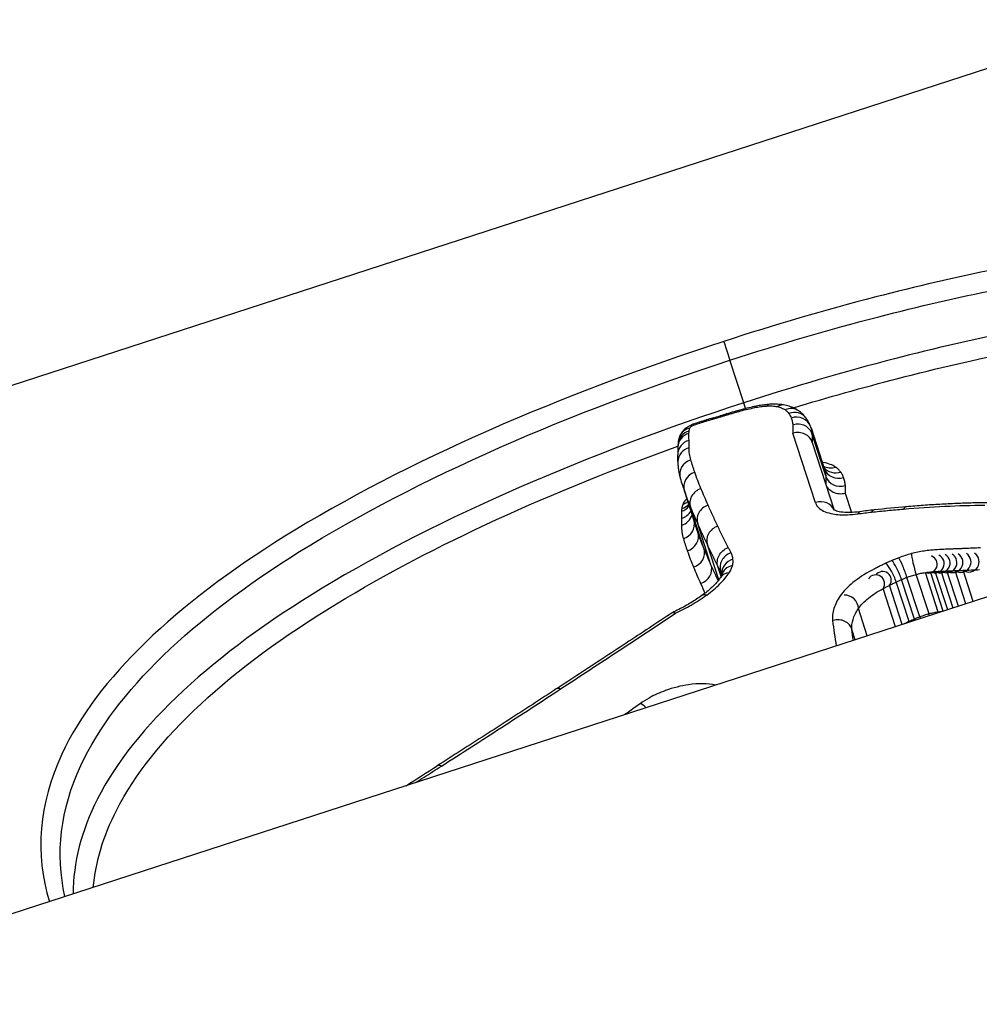
# Model space of a CAD drawing. Units: millimetres. Extents: x 3237 to 14016, y -7880 to 5658.
# Drawn here: x 5975 to 5981, y -338 to -332 of the extents above; entities that cross this region are included whole.
import ezdxf

# ---------------------------------------------------------------- set-up
doc = ezdxf.new("R2010")
doc.units = ezdxf.units.MM
doc.header["$LTSCALE"] = 70
doc.layers.add('SW_Toestellen', color=2, linetype='Continuous')

msp = doc.modelspace()

# ---------------------------------------------------------------- linework, layer by layer
at = {"layer": 'SW_Toestellen'}
for p, q in [((6302.7863, -230.7713), (5656.7643, -440.6766)), ((5983.8532, -331.0342), (5973.7197, -334.3268)), ((5979.2214, -333.7312), (5979.2603, -333.851)), ((5979.3485, -334.1225), (5979.2603, -333.851)), ((5979.3604, -334.1591), (5979.3485, -334.1225)), ((5979.8048, -334.7586), (5979.6608, -334.3154)), ((5979.7774, -334.2828), (5979.8635, -334.5477)), ((5979.7854, -334.3753), (5979.9252, -334.8056)), ((5979.8714, -334.5881), (5979.7855, -334.3238)), ((5979.0559, -334.9469), (5978.9704, -334.6837)), ((5979.9957, -334.6989), (5980.0354, -334.821)), ((5979.0952, -335.0499), (5979.0101, -334.788)), ((5979.1401, -335.1542), (5979.0555, -334.8936)), ((5979.1894, -335.2505), (5979.1169, -335.0277)), ((5979.2046, -335.2278), (5979.1841, -335.1648)), ((5979.2085, -335.2171), (5979.2019, -335.1968)), ((5980.6478, -335.4404), (5980.5686, -335.1967)), ((5980.682, -335.4293), (5980.6057, -335.1946)), ((5980.7156, -335.4184), (5980.6424, -335.1931)), ((5980.763, -335.403), (5980.6942, -335.1912)), ((5980.8103, -335.3876), (5980.7459, -335.1893)), ((5980.4352, -335.5002), (5980.3534, -335.2483)), ((5980.47, -335.4861), (5980.3881, -335.2342)), ((5980.5287, -335.4672), (5980.4469, -335.2153)), ((5980.5879, -335.455), (5980.506, -335.2032)), ((5980.619, -335.4498), (5980.5376, -335.1993)), ((5980.315, -335.5486), (5980.2361, -335.3058)), ((5980.3586, -335.5344), (5980.2774, -335.2844)), ((5980.4015, -335.5155), (5980.3196, -335.2636)), ((5980.1357, -335.6068), (5980.0793, -335.4331)), ((5980.0591, -335.6317), (5980.0378, -335.5662)), ((5979.9382, -335.6709), (5979.9382, -335.671))]:
    msp.add_line(p, q, dxfattribs=at)
for centre, radius, start, end in [((5980.5249, -335.1506), 0.0559, 250.26888, 70.26888), ((5980.5649, -335.1457), 0.0602, 243.08989, 63.08989), ((5980.6004, -335.1427), 0.0627, 239.57107, 59.57107), ((5980.6411, -335.1403), 0.0648, 236.94381, 56.94381), ((5980.6789, -335.1386), 0.0655, 236.19862, 56.19862), ((5980.7306, -335.1366), 0.0656, 236.28816, 56.28816), ((5980.7822, -335.1346), 0.0656, 236.37754, 56.37754), ((5980.2334, -335.2517), 0.0548, 323.43373, 143.43373), ((5980.1895, -335.2744), 0.0561, 326.01157, 146.01157)]:
    msp.add_arc(centre, radius, start, end, dxfattribs=at)
for centre, major_axis, ratio, start_param, end_param in [((5979.5214, -334.2318), (-0.0066, 0.0998), 0.538013, 0, 0.439369), ((5979.4584, -335.7218), (-4.0375, -1.312), 0.359119, 4.650101, 4.660326), ((5979.2683, -334.2887), (-0.0288, 0.0958), 0.058592, 0, 0.364582), ((5979.3375, -334.861), (-1.7481, -0.5681), 0.362802, 4.623726, 4.650716), ((5979.3148, -334.275), (-0.0278, 0.0961), 0.084181, 0, 0.365438), ((5979.3147, -334.5096), (-0.831, -0.2701), 0.371074, 4.570862, 4.625477), ((5979.3585, -334.2628), (-0.0258, 0.0966), 0.136842, 0, 0.367928), ((5979.3233, -334.4185), (-0.5951, -0.194), 0.382168, 4.411551, 4.572763), ((5979.4484, -334.2418), (-0.0196, 0.0981), 0.292235, 0, 0.382721), ((5979.5901, -334.2353), (0.0211, 0.0977), 0.792275, 0, 0.633492), ((5979.6412, -334.2557), (0.0576, 0.0817), 0.898115, 0, 0.978877), ((5979.6649, -334.2787), (0.0816, 0.0578), 0.923771, 0, 1.290738), ((5979.1233, -334.4193), (-0.4558, -0.1481), 0.382329, 4.712269, 4.794272), ((5979.0635, -334.3518), (-0.0339, 0.0941), 0.082141, 5.918353, 6.283185), ((5979.149, -334.4984), (-0.6801, -0.221), 0.372532, 4.650532, 4.712251), ((5979.0977, -334.3401), (-0.0309, 0.0951), 0.000133, 0.000064, 0.363536), ((5979.1376, -334.3277), (-0.0287, 0.0958), 0.060522, 0, 0.364231), ((5979.2005, -334.8811), (-1.6971, -0.5515), 0.362631, 4.622605, 4.648724), ((5979.1813, -334.3148), (-0.0278, 0.0961), 0.0853, 0, 0.365073), ((5979.1331, -333.803), (-1.1078, -0.3599), 0.346334, 1.477021, 1.517003), ((5979.2271, -334.3012), (-0.0291, 0.0957), 0.048983, 0, 0.364281), ((5979.6801, -334.3075), (0.0937, 0.0349), 0.928372, 0, 1.531519), ((5979.6897, -334.3513), (0.0958, 0.0276), 0.92985, 0, 1.57083), ((5979.0286, -334.4058), (-0.0999, 0.0033), 0.925153, 5.035232, 6.283185), ((5979.0296, -334.3914), (-0.0995, 0.0102), 0.921979, 5.099867, 6.283185), ((5979.0341, -334.3719), (-0.0942, 0.0335), 0.900927, 5.318442, 6.283185), ((5978.9709, -334.5589), (0.8047, 0.2815), 0.548611, 6.2709, 6.294112), ((5979.0288, -334.4502), (-0.0999, -0.0044), 0.926497, 4.963593, 6.283185), ((5980.0494, -334.4218), (-1.1209, 0.0126), 0.522868, 6.235239, 6.271835), ((5982.5398, -334.1674), (-3.6089, -0.3163), 0.430494, 6.231187, 6.26444), ((5979.0295, -334.4969), (-0.1, 0.0013), 0.922131, 5.015893, 6.283185), ((5974.906, -337.2961), (3.9307, 3.1141), 0.27608, 6.06215, 6.086197), ((5979.0401, -334.5741), (-0.0958, -0.0285), 0.926131, 4.735297, 6.283185), ((5979.8262, -334.4129), (0.0289, -0.0888), 0.928948, 6.210081, 6.283185), ((5979.0654, -334.6525), (-0.095, -0.0312), 0.922778, 4.712389, 6.283185), ((5979.905, -334.4435), (-0.0921, -0.0299), 0.962, 0.731947, 1.570796), ((5979.9375, -334.4747), (-0.0946, -0.0307), 0.935559, 0.361536, 1.570796), ((5979.956, -334.5095), (-0.0951, -0.0309), 0.928637, 0.055222, 1.570796), ((5989.8126, -335.4728), (-10.9249, 1.5473), 0.364263, 0.165584, 0.176297), ((5979.9672, -334.5606), (-0.0948, -0.0308), 0.929647, 0.000035, 1.570796), ((5979.1048, -334.7559), (-0.0947, -0.0321), 0.918537, 4.712385, 6.283185), ((5978.9316, -334.6802), (0.0921, 0.0299), 0.96576, 4.712389, 5.093772), ((5979.8328, -334.8447), (0.0918, 0.0395), 0.907196, 0, 1.469202), ((5978.9236, -334.7245), (0.0944, 0.0307), 0.94037, 4.712389, 5.326138), ((5978.9237, -334.7704), (0.0947, 0.0308), 0.935722, 4.712389, 5.510594), ((5978.9248, -334.7081), (0.0941, 0.0306), 0.944416, 4.712389, 5.253812), ((5979.1499, -334.8611), (-0.0945, -0.0325), 0.914132, 4.712381, 6.283185), ((5980.1036, -334.915), (-0.0138, 0.099), 0.33729, 0, 0.48367), ((5979.7145, -335.7353), (-1.6574, -0.5525), 0.464296, 4.277567, 4.33316), ((5980.1909, -334.9041), (-0.0109, 0.0994), 0.384099, 0, 0.495739), ((5978.6826, -337.9382), (-5.3222, -1.8755), 0.483637, 4.222681, 4.262543), ((5980.3942, -334.8841), (-0.0086, 0.0996), 0.415619, 0, 0.508584), ((5978.9241, -334.8147), (0.0945, 0.0307), 0.936179, 4.712389, 5.731399), ((5978.9355, -334.8995), (0.0951, 0.0309), 0.926236, 4.712389, 6.226636), ((5978.9609, -334.9781), (0.0951, 0.0309), 0.922753, 4.712389, 6.283185), ((5979.2112, -334.9947), (-0.0943, -0.033), 0.90845, 4.712377, 6.283185), ((5979.0005, -335.082), (0.0951, 0.0309), 0.918444, 4.712389, 6.283181), ((5979.296, -335.1635), (-0.0941, -0.0334), 0.900994, 4.712373, 6.283185), ((5979.308, -335.2046), (-0.0994, -0.0112), 0.894342, 4.893664, 6.283185), ((5980.3199, -335.2108), (-0.0399, 0.0917), 0.179682, 4.214582, 5.789356), ((5980.3638, -335.193), (-0.0355, 0.0935), 0.091994, 4.221257, 5.796158), ((5980.4439, -335.1673), (-0.0255, 0.0967), 0.106511, 0.487827, 2.062713), ((5979.0457, -335.1868), (0.095, 0.0309), 0.914003, 4.712389, 6.283177), ((5979.3049, -335.2442), (-0.0969, 0.0247), 0.863106, 5.211614, 6.283185), ((5980.2807, -335.2286), (-0.0426, 0.0905), 0.231892, 4.208168, 5.782828), ((5979.2842, -335.2895), (-0.0839, 0.0544), 0.783783, 5.481007, 6.283185), ((5979.1403, -335.4313), (-0.0582, 0.0813), 0.510748, 5.727006, 6.283185), ((5979.9908, -335.4353), (0.0885, 0.0022), 0.994179, 0, 1.571962), ((5979.9417, -335.5925), (0.0961, 0.0262), 0.877628, 0, 1.570836), ((5980.4685, -335.5378), (-0.0399, 0.0917), 0.176765, 1.072941, 1.170815), ((5980.4942, -335.5273), (-0.0355, 0.0935), 0.09046, 1.079651, 1.206451), ((5980.5318, -335.5153), (-0.0255, 0.0967), 0.104741, 5.080038, 5.204324), ((5980.5694, -335.5075), (-0.0145, 0.0989), 0.297793, 5.175719, 5.227892), ((5980.4401, -335.5506), (-0.0426, 0.0904), 0.228218, 1.0665, 1.11972), ((5979.965, -335.7534), (-0.0956, -0.0288), 0.868331, 4.712389, 4.731065), ((5978.2096, -336.0288), (-0.0547, 0.0837), 0.434521, 5.726279, 6.283185), ((5978.7157, -336.1213), (-0.0584, 0.0812), 0.47145, 5.114599, 5.688157), ((5956.861, -345.3423), (-46.8748, -28.2114), 0.059137, 1.983686, 1.988393), ((5977.4505, -336.5189), (-0.0538, 0.0843), 0.404814, 5.713247, 6.283185)]:
    msp.add_ellipse(centre, major_axis=major_axis, ratio=ratio, start_param=start_param, end_param=end_param, dxfattribs=at)
for points, knots in [([(5973.5275, -332.7972), (5973.6639, -332.1773), (5973.8778, -331.6659), (5974.4041, -330.6925), (5974.7252, -330.2954), (5975.4558, -329.5294), (5975.8477, -329.2469), (5976.7009, -328.728), (5977.1439, -328.5459), (5978.0897, -328.276), (5978.5877, -328.1866), (5979.5434, -328.1929), (5979.8887, -328.2178), (5980.5982, -328.3533), (5980.9398, -328.4425), (5981.8542, -328.7981), (5982.4774, -329.1227), (5983.1096, -329.6838)], [0.285438, 0.285438, 0.285438, 0.285438, 0.483505, 0.483505, 0.747251, 0.747251, 1.129011, 1.129011, 1.643154, 1.643154, 2.157297, 2.157297, 2.403793, 2.403793, 2.592412, 2.592412, 2.856154, 2.856154, 2.856154, 2.856154]), ([(5984.7937, -334.0937), (5984.7605, -333.9959), (5984.7163, -333.9042), (5984.4179, -333.4464), (5983.962, -333.2098), (5982.874, -333.0494), (5982.3066, -333.0645), (5981.2106, -333.2114), (5980.7037, -333.315), (5979.8674, -333.5317), (5979.5429, -333.6267), (5979.2214, -333.7312)], [-0.8094305, -0.8094305, -0.8094305, -0.8094305, -0.7474523, -0.7474523, -0.4745891, -0.4745891, -0.2636606, -0.2636606, -0.1014079, -0.1014079, 0, 0, 0, 0]), ([(5979.2603, -333.851), (5979.5756, -333.7485), (5979.894, -333.6554), (5980.7143, -333.4433), (5981.2117, -333.3421), (5982.2869, -333.1992), (5982.8436, -333.185), (5983.9107, -333.3432), (5984.3577, -333.5751), (5984.6341, -333.9983), (5984.6671, -334.0605), (5984.6945, -334.1257)], [0, 0, 0, 0, 0.1014079, 0.1014079, 0.2636606, 0.2636606, 0.4745891, 0.4745891, 0.7474523, 0.7474523, 0.7914264, 0.7914264, 0.7914264, 0.7914264]), ([(5984.6436, -334.1422), (5984.4059, -333.8196), (5983.9904, -333.6109), (5982.9742, -333.451), (5982.4112, -333.464), (5981.3233, -333.6076), (5980.8199, -333.71), (5979.9898, -333.9247), (5979.6676, -334.0189), (5979.3485, -334.1225)], [-0.702621, -0.702621, -0.702621, -0.702621, -0.4619188, -0.4619188, -0.2566215, -0.2566215, -0.0987006, -0.0987006, 0, 0, 0, 0]), ([(5979.6647, -334.1547), (5979.8863, -334.087), (5980.1085, -334.0243), (5980.8305, -333.838), (5981.3242, -333.7381), (5982.3912, -333.5985), (5982.9433, -333.5866), (5983.893, -333.7367), (5984.2752, -333.914), (5984.5148, -334.1842)], [0.0290953, 0.0290953, 0.0290953, 0.0290953, 0.0987006, 0.0987006, 0.2566215, 0.2566215, 0.4619188, 0.4619188, 0.6817967, 0.6817967, 0.6817967, 0.6817967]), ([(5979.2214, -333.7312), (5978.1916, -334.0657), (5977.1952, -334.4949), (5975.7335, -335.4034), (5975.2294, -335.8772), (5974.8596, -336.6758), (5974.8333, -336.9956), (5974.9265, -337.2998)], [-1.6265444, -1.6265444, -1.6265444, -1.6265444, -1.3017245, -1.3017245, -1.0086913, -1.0086913, -0.8171042, -0.8171042, -0.8171042, -0.8171042]), ([(5975.0259, -337.2676), (5974.9634, -336.9959), (5974.997, -336.7128), (5975.3464, -335.9593), (5975.8404, -335.4939), (5977.2734, -334.601), (5978.2503, -334.1791), (5979.2603, -333.851)], [0.8351081, 0.8351081, 0.8351081, 0.8351081, 1.0086913, 1.0086913, 1.3017245, 1.3017245, 1.6265444, 1.6265444, 1.6265444, 1.6265444]), ([(5979.3485, -334.1225), (5978.3654, -334.442), (5977.4123, -334.8491), (5975.9794, -335.7189), (5975.4704, -336.1773), (5975.1301, -336.8472), (5975.0782, -337.051), (5975.0773, -337.2511)], [-1.5538333, -1.5538333, -1.5538333, -1.5538333, -1.2497221, -1.2497221, -0.9713246, -0.9713246, -0.8512012, -0.8512012, -0.8512012, -0.8512012]), ([(5979.5148, -334.132), (5979.5092, -334.1324), (5979.5036, -334.1329), (5979.4923, -334.1339), (5979.4866, -334.1346), (5979.4752, -334.136), (5979.4695, -334.1368), (5979.4579, -334.1385), (5979.4521, -334.1394), (5979.4405, -334.1415), (5979.4347, -334.1426), (5979.4288, -334.1437)], [0, 0, 0, 0, 0.001630554, 0.001630554, 0.003261109, 0.003261109, 0.004891663, 0.004891663, 0.006522217, 0.006522217, 0.008152771, 0.008152771, 0.008152771, 0.008152771]), ([(5979.6112, -334.1375), (5979.6049, -334.1362), (5979.5986, -334.135), (5979.586, -334.1333), (5979.5796, -334.1326), (5979.5669, -334.1316), (5979.5605, -334.1313), (5979.5476, -334.131), (5979.5411, -334.131), (5979.528, -334.1313), (5979.5214, -334.1316), (5979.5148, -334.132)], [0, 0, 0, 0, 0.001884939, 0.001884939, 0.003769879, 0.003769879, 0.005654818, 0.005654818, 0.007539757, 0.007539757, 0.009424697, 0.009424697, 0.009424697, 0.009424697]), ([(5979.2394, -334.1999), (5979.2471, -334.1975), (5979.2549, -334.1952), (5979.2704, -334.1907), (5979.2782, -334.1884), (5979.2859, -334.1861)], [-0.004862926, -0.004862926, -0.004862926, -0.004862926, -0.002431463, -0.002431463, 0, 0, 0, 0]), ([(5979.2859, -334.1861), (5979.2932, -334.184), (5979.3005, -334.182), (5979.3151, -334.1779), (5979.3224, -334.1759), (5979.3297, -334.174)], [-0.004568639, -0.004568639, -0.004568639, -0.004568639, -0.002284319, -0.002284319, 0, 0, 0, 0]), ([(5979.3297, -334.174), (5979.3447, -334.1699), (5979.3598, -334.1662), (5979.3898, -334.1591), (5979.4047, -334.1559), (5979.4195, -334.153)], [-0.009462457, -0.009462457, -0.009462457, -0.009462457, -0.004731228, -0.004731228, 0, 0, 0, 0]), ([(5979.4195, -334.153), (5979.4323, -334.1504), (5979.4448, -334.1483), (5979.4693, -334.145), (5979.4812, -334.1438), (5979.4926, -334.143)], [-0.008152771, -0.008152771, -0.008152771, -0.008152771, -0.004076386, -0.004076386, 0, 0, 0, 0]), ([(5979.4926, -334.143), (5979.5058, -334.1422), (5979.5183, -334.142), (5979.5414, -334.1432), (5979.5519, -334.1445), (5979.5613, -334.1466)], [-0.009424697, -0.009424697, -0.009424697, -0.009424697, -0.004712348, -0.004712348, 0, 0, 0, 0]), ([(5979.5613, -334.1466), (5979.5719, -334.1489), (5979.5815, -334.1518), (5979.5986, -334.1586), (5979.6061, -334.1626), (5979.6125, -334.1671)], [-0.01061861, -0.01061861, -0.01061861, -0.01061861, -0.00530722, -0.00530722, 0, 0, 0, 0]), ([(5979.6988, -334.174), (5979.6933, -334.17), (5979.6876, -334.1665), (5979.6762, -334.1601), (5979.6705, -334.1573), (5979.6589, -334.1521), (5979.653, -334.1497), (5979.6412, -334.1455), (5979.6353, -334.1437), (5979.6233, -334.1403), (5979.6173, -334.1388), (5979.6112, -334.1375)], [0, 0, 0, 0, 0.00212372, 0.00212372, 0.00424745, 0.00424745, 0.00637117, 0.00637117, 0.00849489, 0.00849489, 0.01061861, 0.01061861, 0.01061861, 0.01061861]), ([(5979.6125, -334.1671), (5979.6173, -334.1706), (5979.6218, -334.1743), (5979.6297, -334.182), (5979.6331, -334.1861), (5979.6362, -334.1903)], [-0.008133905, -0.008133905, -0.008133905, -0.008133905, -0.004066953, -0.004066953, 0, 0, 0, 0]), ([(5979.6362, -334.1903), (5979.6394, -334.1949), (5979.6422, -334.1995), (5979.6473, -334.2092), (5979.6496, -334.2141), (5979.6514, -334.2192)], [-0.00868588, -0.00868588, -0.00868588, -0.00868588, -0.00434294, -0.00434294, 0, 0, 0, 0]), ([(5979.7465, -334.221), (5979.7438, -334.2172), (5979.741, -334.2135), (5979.7352, -334.2064), (5979.7321, -334.2031), (5979.7259, -334.1965), (5979.7227, -334.1934), (5979.7161, -334.1874), (5979.7127, -334.1845), (5979.7059, -334.1791), (5979.7024, -334.1764), (5979.6988, -334.174)], [0, 0, 0, 0, 0.001626781, 0.001626781, 0.003253562, 0.003253562, 0.004880343, 0.004880343, 0.006507124, 0.006507124, 0.008133905, 0.008133905, 0.008133905, 0.008133905]), ([(5979.0296, -334.2577), (5979.024, -334.2598), (5979.0184, -334.262), (5979.0073, -334.2672), (5979.0018, -334.27), (5978.9905, -334.2768), (5978.9848, -334.2806), (5978.9728, -334.2901), (5978.9665, -334.2958), (5978.9531, -334.3119), (5978.9456, -334.3224), (5978.9399, -334.3384)], [0, 0, 0, 0, 0.000943568, 0.000943568, 0.001887135, 0.001887135, 0.002830703, 0.002830703, 0.00377427, 0.00377427, 0.004717838, 0.004717838, 0.004717838, 0.004717838]), ([(5979.0346, -334.2629), (5979.0403, -334.2609), (5979.0459, -334.2589), (5979.0573, -334.255), (5979.0631, -334.2531), (5979.0688, -334.2512)], [-0.003616392, -0.003616392, -0.003616392, -0.003616392, -0.001808196, -0.001808196, 0, 0, 0, 0]), ([(5979.0688, -334.2512), (5979.0754, -334.2491), (5979.0821, -334.247), (5979.0954, -334.2428), (5979.102, -334.2408), (5979.1087, -334.2388)], [-0.004183793, -0.004183793, -0.004183793, -0.004183793, -0.002091896, -0.002091896, 0, 0, 0, 0]), ([(5979.1087, -334.2388), (5979.116, -334.2366), (5979.1233, -334.2344), (5979.1378, -334.2301), (5979.1451, -334.228), (5979.1524, -334.2259)], [-0.004565712, -0.004565712, -0.004565712, -0.004565712, -0.002282856, -0.002282856, 0, 0, 0, 0]), ([(5979.1524, -334.2259), (5979.16, -334.2237), (5979.1677, -334.2215), (5979.183, -334.2169), (5979.1906, -334.2146), (5979.1983, -334.2123)], [-0.00479605, -0.00479605, -0.00479605, -0.00479605, -0.002398025, -0.002398025, 0, 0, 0, 0]), ([(5979.1983, -334.2123), (5979.2051, -334.2102), (5979.212, -334.2081), (5979.2257, -334.204), (5979.2325, -334.2019), (5979.2394, -334.1999)], [-0.00430401, -0.00430401, -0.00430401, -0.00430401, -0.002152005, -0.002152005, 0, 0, 0, 0]), ([(5979.6514, -334.2192), (5979.654, -334.2261), (5979.6561, -334.2333), (5979.6594, -334.248), (5979.6605, -334.2555), (5979.6611, -334.2632)], [-0.01196852, -0.01196852, -0.01196852, -0.01196852, -0.00598432, -0.00598432, 0, 0, 0, 0]), ([(5979.7739, -334.2726), (5979.7725, -334.2689), (5979.771, -334.2653), (5979.7679, -334.2581), (5979.7662, -334.2545), (5979.7628, -334.2475), (5979.7609, -334.2441), (5979.7571, -334.2373), (5979.7551, -334.2339), (5979.7509, -334.2274), (5979.7487, -334.2241), (5979.7465, -334.221)], [0, 0, 0, 0, 0.001737176, 0.001737176, 0.003474352, 0.003474352, 0.005211528, 0.005211528, 0.006948704, 0.006948704, 0.00868588, 0.00868588, 0.00868588, 0.00868588]), ([(5979.0001, -334.3616), (5978.9997, -334.3542), (5978.9995, -334.3468), (5978.9994, -334.332), (5978.9995, -334.3246), (5978.9998, -334.3171)], [-0.01173556, -0.01173556, -0.01173556, -0.01173556, -0.00586782, -0.00586782, 0, 0, 0, 0]), ([(5978.9998, -334.3171), (5978.9998, -334.3147), (5979, -334.3123), (5979.0003, -334.3075), (5979.0005, -334.305), (5979.0007, -334.3026)], [-0.003784151, -0.003784151, -0.003784151, -0.003784151, -0.001892076, -0.001892076, 0, 0, 0, 0]), ([(5979.0007, -334.3026), (5979.0011, -334.2994), (5979.0016, -334.2962), (5979.0031, -334.2897), (5979.0041, -334.2864), (5979.0052, -334.2831)], [-0.0048884, -0.0048884, -0.0048884, -0.0048884, -0.0024442, -0.0024442, 0, 0, 0, 0]), ([(5979.0052, -334.2831), (5979.006, -334.2808), (5979.008, -334.2783), (5979.0142, -334.2729), (5979.0187, -334.27), (5979.0273, -334.2658), (5979.0309, -334.2643), (5979.0346, -334.2629)], [-0.004717838, -0.004717838, -0.004717838, -0.004717838, -0.003073448, -0.003073448, -0.001182095, -0.001182095, 0, 0, 0, 0]), ([(5979.6611, -334.2632), (5979.6617, -334.2711), (5979.662, -334.2792), (5979.662, -334.2955), (5979.6617, -334.3038), (5979.6611, -334.3122), (5979.661, -334.3133), (5979.6609, -334.3143), (5979.6608, -334.3154)], [-0.01236756, -0.01236756, -0.01236756, -0.01236756, -0.00618378, -0.00618378, 0, 0, 0, 0.00077284, 0.00077284, 0.00077284, 0.00077284]), ([(5979.7854, -334.3753), (5979.7817, -334.3639), (5979.7756, -334.3533), (5979.7593, -334.3349), (5979.7492, -334.3273), (5979.7264, -334.3161), (5979.7139, -334.3126), (5979.6877, -334.3103), (5979.6743, -334.3115), (5979.6613, -334.3152), (5979.661, -334.3153), (5979.6608, -334.3154)], [0, 0, 0, 0, 0.00389525, 0.00389525, 0.00779678, 0.00779678, 0.01171072, 0.01171072, 0.01570843, 0.01570843, 0.01578157, 0.01578157, 0.01578157, 0.01578157]), ([(5979.7855, -334.3238), (5979.7848, -334.3154), (5979.7836, -334.3073), (5979.7807, -334.2937), (5979.7792, -334.2882), (5979.7774, -334.2828)], [0, 0, 0, 0, 0.00598432, 0.00598432, 0.01018634, 0.01018634, 0.01018634, 0.01018634]), ([(5978.9399, -334.3384), (5978.9389, -334.3411), (5978.938, -334.3438), (5978.9364, -334.3493), (5978.9356, -334.3521), (5978.9341, -334.3577), (5978.9335, -334.3605), (5978.9323, -334.3663), (5978.9317, -334.3692), (5978.9308, -334.3751), (5978.9304, -334.3781), (5978.9301, -334.3811)], [0, 0, 0, 0, 0.00097768, 0.00097768, 0.00195536, 0.00195536, 0.00293304, 0.00293304, 0.00391072, 0.00391072, 0.0048884, 0.0048884, 0.0048884, 0.0048884]), ([(5979.0008, -334.4086), (5979.0009, -334.4006), (5979.0009, -334.3927), (5979.0006, -334.3771), (5979.0004, -334.3693), (5979.0001, -334.3616)], [-0.01226528, -0.01226528, -0.01226528, -0.01226528, -0.00613261, -0.00613261, 0, 0, 0, 0]), ([(5979.7854, -334.3753), (5979.7861, -334.3665), (5979.7865, -334.3578), (5979.7865, -334.3406), (5979.7862, -334.3321), (5979.7855, -334.3238)], [0, 0, 0, 0, 0.00618378, 0.00618378, 0.01236756, 0.01236756, 0.01236756, 0.01236756]), ([(5975.2058, -337.2093), (5975.221, -337.0467), (5975.2702, -336.8821), (5975.5863, -336.2603), (5976.0848, -335.8102), (5977.372, -335.0267), (5978.1302, -334.6842), (5978.9289, -334.3985)], [0.8720254, 0.8720254, 0.8720254, 0.8720254, 0.9713246, 0.9713246, 1.2497221, 1.2497221, 1.5053081, 1.5053081, 1.5053081, 1.5053081]), ([(5979.0115, -334.486), (5979.0078, -334.4736), (5979.005, -334.4609), (5979.0015, -334.435), (5979.0007, -334.4219), (5979.0008, -334.4086)], [-0.0205987, -0.0205987, -0.0205987, -0.0205987, -0.01029954, -0.01029954, 0, 0, 0, 0]), ([(5978.9295, -334.4956), (5978.9294, -334.5029), (5978.9296, -334.5101), (5978.9302, -334.5246), (5978.9308, -334.5318), (5978.9323, -334.5462), (5978.9333, -334.5533), (5978.9357, -334.5676), (5978.9371, -334.5747), (5978.9404, -334.5887), (5978.9422, -334.5957), (5978.9443, -334.6026)], [0, 0, 0, 0, 0.00411974, 0.00411974, 0.00823948, 0.00823948, 0.01235922, 0.01235922, 0.01647896, 0.01647896, 0.0205987, 0.0205987, 0.0205987, 0.0205987]), ([(5979.0369, -334.5647), (5979.0323, -334.5516), (5979.0279, -334.5384), (5979.0194, -334.5122), (5979.0154, -334.4991), (5979.0115, -334.486)], [-0.02160384, -0.02160384, -0.02160384, -0.02160384, -0.01080192, -0.01080192, 0, 0, 0, 0]), ([(5979.9338, -334.5321), (5979.924, -334.5254), (5979.9125, -334.5194), (5979.8861, -334.5093), (5979.8713, -334.5051), (5979.8551, -334.5018)], [0, 0, 0, 0, 0.00813609, 0.00813609, 0.01627883, 0.01627883, 0.01627883, 0.01627883]), ([(5979.0764, -334.6686), (5979.0692, -334.6512), (5979.0623, -334.6339), (5979.0492, -334.5992), (5979.0429, -334.582), (5979.0369, -334.5647)], [-0.02828927, -0.02828927, -0.02828927, -0.02828927, -0.01414462, -0.01414462, 0, 0, 0, 0]), ([(5979.8635, -334.5477), (5979.8652, -334.553), (5979.8667, -334.5584), (5979.8696, -334.5718), (5979.8708, -334.5799), (5979.8714, -334.5881)], [-0.01185675, -0.01185675, -0.01185675, -0.01185675, -0.00696574, -0.00696574, 0, 0, 0, 0]), ([(5979.9662, -334.5631), (5979.9621, -334.5574), (5979.9573, -334.552), (5979.9465, -334.5416), (5979.9405, -334.5367), (5979.9338, -334.5321)], [0, 0, 0, 0, 0.00554328, 0.00554328, 0.01108809, 0.01108809, 0.01108809, 0.01108809]), ([(5979.9847, -334.5978), (5979.9825, -334.5917), (5979.9798, -334.5858), (5979.9736, -334.5742), (5979.9701, -334.5686), (5979.9662, -334.5631)], [0, 0, 0, 0, 0.00527269, 0.00527269, 0.01054577, 0.01054577, 0.01054577, 0.01054577]), ([(5979.8714, -334.5881), (5979.872, -334.5963), (5979.8723, -334.6047), (5979.8722, -334.6217), (5979.8718, -334.6303), (5979.8711, -334.6391)], [-0.01354492, -0.01354492, -0.01354492, -0.01354492, -0.00677246, -0.00677246, 0, 0, 0, 0]), ([(5979.9958, -334.6487), (5979.9951, -334.6398), (5979.9938, -334.6311), (5979.9902, -334.6141), (5979.9877, -334.6058), (5979.9847, -334.5978)], [0, 0, 0, 0, 0.00696574, 0.00696574, 0.01393114, 0.01393114, 0.01393114, 0.01393114]), ([(5978.9704, -334.6837), (5978.9764, -334.701), (5978.9827, -334.7183), (5978.996, -334.7531), (5979.0029, -334.7705), (5979.0101, -334.788)], [0, 0, 0, 0, 0.01414462, 0.01414462, 0.02828927, 0.02828927, 0.02828927, 0.02828927]), ([(5979.1217, -334.7742), (5979.1138, -334.7565), (5979.1061, -334.7388), (5979.091, -334.7036), (5979.0836, -334.686), (5979.0764, -334.6686)], [-0.02840357, -0.02840357, -0.02840357, -0.02840357, -0.01420177, -0.01420177, 0, 0, 0, 0]), ([(5979.9957, -334.6989), (5979.9955, -334.699), (5979.9952, -334.699), (5979.9822, -334.7027), (5979.9688, -334.704), (5979.9427, -334.7017), (5979.9301, -334.6982), (5979.9073, -334.687), (5979.8972, -334.6794), (5979.8809, -334.6611), (5979.8748, -334.6505), (5979.8711, -334.6391)], [-0.00007313, -0.00007313, -0.00007313, -0.00007313, 0, 0, 0.00399685, 0.00399685, 0.00791145, 0.00791145, 0.01181338, 0.01181338, 0.01570889, 0.01570889, 0.01570889, 0.01570889]), ([(5979.9957, -334.6989), (5979.9963, -334.6908), (5979.9966, -334.6829), (5979.9967, -334.6661), (5979.9964, -334.6573), (5979.9958, -334.6487)], [0.0008028, 0.0008028, 0.0008028, 0.0008028, 0.00677246, 0.00677246, 0.01354492, 0.01354492, 0.01354492, 0.01354492]), ([(5978.9864, -334.7331), (5978.9842, -334.7352), (5978.9821, -334.7373), (5978.9705, -334.7498), (5978.9639, -334.7598), (5978.9604, -334.7691)], [0.020580514, 0.020580514, 0.020580514, 0.020580514, 0.022012824, 0.022012824, 0.028905846, 0.028905846, 0.028905846, 0.028905846]), ([(5979.8048, -334.7586), (5979.8093, -334.7723), (5979.8182, -334.7848), (5979.8508, -334.8113), (5979.8797, -334.823), (5979.9432, -334.8346), (5979.9749, -334.8366), (5980.0305, -334.8347), (5980.0529, -334.8327), (5980.0758, -334.8295)], [-0.04471025, -0.04471025, -0.04471025, -0.04471025, -0.03451468, -0.03451468, -0.01917482, -0.01917482, -0.00737493, -0.00737493, 0, 0, 0, 0]), ([(5980.9105, -334.7586), (5980.8763, -334.7589), (5980.842, -334.7595), (5980.773, -334.7613), (5980.7383, -334.7625), (5980.6686, -334.7654), (5980.6336, -334.7671), (5980.5633, -334.7711), (5980.5279, -334.7734), (5980.457, -334.7785), (5980.4213, -334.7814), (5980.3855, -334.7845)], [0, 0, 0, 0, 0.01168982, 0.01168982, 0.02337963, 0.02337963, 0.03506945, 0.03506945, 0.04675927, 0.04675927, 0.05844908, 0.05844908, 0.05844908, 0.05844908]), ([(5978.9525, -334.8133), (5978.9522, -334.8209), (5978.952, -334.8285), (5978.952, -334.8438), (5978.9522, -334.8514), (5978.9525, -334.859)], [0, 0, 0, 0, 0.00608416, 0.00608416, 0.012168, 0.012168, 0.012168, 0.012168]), ([(5978.9537, -334.7969), (5978.9534, -334.7997), (5978.9531, -334.8024), (5978.9527, -334.8078), (5978.9526, -334.8105), (5978.9525, -334.8133)], [0, 0, 0, 0, 0.002148428, 0.002148428, 0.004296855, 0.004296855, 0.004296855, 0.004296855]), ([(5978.9604, -334.7691), (5978.9587, -334.7739), (5978.9573, -334.7786), (5978.955, -334.7878), (5978.9542, -334.7924), (5978.9537, -334.7969)], [0, 0, 0, 0, 0.003518979, 0.003518979, 0.007037958, 0.007037958, 0.007037958, 0.007037958]), ([(5979.0101, -334.788), (5979.0173, -334.8054), (5979.0247, -334.823), (5979.0398, -334.8582), (5979.0476, -334.8759), (5979.0555, -334.8936)], [0, 0, 0, 0, 0.01420177, 0.01420177, 0.02840357, 0.02840357, 0.02840357, 0.02840357]), ([(5979.1832, -334.9084), (5979.1725, -334.8858), (5979.1621, -334.8633), (5979.1416, -334.8185), (5979.1315, -334.7963), (5979.1217, -334.7742)], [-0.03533526, -0.03533526, -0.03533526, -0.03533526, -0.01766761, -0.01766761, 0, 0, 0, 0]), ([(5980.0898, -334.816), (5980.0658, -334.8193), (5980.043, -334.8211), (5980.0016, -334.8215), (5979.983, -334.8203), (5979.9524, -334.8156), (5979.9403, -334.8122), (5979.9257, -334.8063), (5979.9223, -334.8038), (5979.922, -334.8035), (5979.922, -334.8035), (5979.922, -334.8035)], [0, 0, 0, 0, 0.00894205, 0.00894205, 0.0178841, 0.0178841, 0.02682615, 0.02682615, 0.03485753, 0.03485753, 0.03527443, 0.03527443, 0.03527443, 0.03527443]), ([(5980.0758, -334.8295), (5980.0905, -334.8275), (5980.1051, -334.8255), (5980.1342, -334.8219), (5980.1487, -334.8202), (5980.1632, -334.8187)], [-0.009437165, -0.009437165, -0.009437165, -0.009437165, -0.004718583, -0.004718583, 0, 0, 0, 0]), ([(5980.1632, -334.8187), (5980.1973, -334.8149), (5980.2312, -334.8114), (5980.299, -334.8048), (5980.3328, -334.8017), (5980.3665, -334.7988)], [-0.02228434, -0.02228434, -0.02228434, -0.02228434, -0.01114178, -0.01114178, 0, 0, 0, 0]), ([(5980.3665, -334.7988), (5980.4548, -334.7913), (5980.5421, -334.7854), (5980.7147, -334.777), (5980.7999, -334.7746), (5980.8839, -334.7739)], [-0.05844908, -0.05844908, -0.05844908, -0.05844908, -0.02922101, -0.02922101, 0, 0, 0, 0]), ([(5978.9525, -334.859), (5978.9527, -334.8662), (5978.9529, -334.8735), (5978.9531, -334.8882), (5978.953, -334.8957), (5978.9529, -334.9031)], [0, 0, 0, 0, 0.00581593, 0.00581593, 0.01163214, 0.01163214, 0.01163214, 0.01163214]), ([(5978.9529, -334.9031), (5978.9526, -334.9177), (5978.9534, -334.932), (5978.9572, -334.9601), (5978.9601, -334.974), (5978.9642, -334.9876)], [0, 0, 0, 0, 0.01132662, 0.01132662, 0.022652, 0.022652, 0.022652, 0.022652]), ([(5979.0555, -334.8936), (5979.0653, -334.9157), (5979.0753, -334.9379), (5979.0958, -334.9826), (5979.1063, -335.0051), (5979.1169, -335.0277)], [0, 0, 0, 0, 0.01766761, 0.01766761, 0.03533526, 0.03533526, 0.03533526, 0.03533526]), ([(5979.0952, -335.0499), (5979.0881, -335.0327), (5979.0812, -335.0155), (5979.0681, -334.9812), (5979.0619, -334.964), (5979.0559, -334.9469)], [-0.02839871, -0.02839871, -0.02839871, -0.02839871, -0.0141993, -0.0141993, 0, 0, 0, 0]), ([(5979.2498, -335.0447), (5979.2383, -335.0219), (5979.227, -334.9992), (5979.2048, -334.9537), (5979.1938, -334.931), (5979.1832, -334.9084)], [-0.03510164, -0.03510164, -0.03510164, -0.03510164, -0.01765012, -0.01765012, 0, 0, 0, 0]), ([(5978.9642, -334.9876), (5978.968, -335.0006), (5978.9721, -335.0136), (5978.9805, -335.0397), (5978.9849, -335.0528), (5978.9894, -335.0659)], [0, 0, 0, 0, 0.01083937, 0.01083937, 0.02167874, 0.02167874, 0.02167874, 0.02167874]), ([(5978.9894, -335.0659), (5978.9954, -335.0831), (5979.0017, -335.1003), (5979.0148, -335.1347), (5979.0217, -335.152), (5979.0289, -335.1693)], [0, 0, 0, 0, 0.0141993, 0.0141993, 0.02839871, 0.02839871, 0.02839871, 0.02839871]), ([(5979.1401, -335.1542), (5979.1323, -335.1367), (5979.1246, -335.1192), (5979.1097, -335.0845), (5979.1024, -335.0671), (5979.0952, -335.0499)], [-0.02828539, -0.02828539, -0.02828539, -0.02828539, -0.01414264, -0.01414264, 0, 0, 0, 0]), ([(5979.1169, -335.0277), (5979.1276, -335.0503), (5979.1385, -335.073), (5979.1609, -335.1187), (5979.1724, -335.1417), (5979.1841, -335.1648)], [0, 0, 0, 0, 0.01765012, 0.01765012, 0.0353003, 0.0353003, 0.0353003, 0.0353003]), ([(5979.1841, -335.1648), (5979.1805, -335.1536), (5979.1793, -335.1417), (5979.1818, -335.1176), (5979.1855, -335.1057), (5979.1975, -335.0836), (5979.2056, -335.0735), (5979.2253, -335.0564), (5979.2368, -335.0495), (5979.2494, -335.0448), (5979.2496, -335.0447), (5979.2498, -335.0447)], [-0.01568652, -0.01568652, -0.01568652, -0.01568652, -0.01178079, -0.01178079, -0.00787463, -0.00787463, -0.00396766, -0.00396766, 0, 0, 0.00007293, 0.00007293, 0.00007293, 0.00007293]), ([(5979.2682, -335.0779), (5979.2654, -335.0721), (5979.2624, -335.0663), (5979.2562, -335.0553), (5979.2531, -335.0499), (5979.2498, -335.0447)], [-0.008771062, -0.008771062, -0.008771062, -0.008771062, -0.004385531, -0.004385531, -0.000204626, -0.000204626, -0.000204626, -0.000204626]), ([(5980.4976, -335.0665), (5980.4843, -335.0684), (5980.4708, -335.0708), (5980.4438, -335.0764), (5980.4302, -335.0796), (5980.4166, -335.0831)], [-0.00846542, -0.00846542, -0.00846542, -0.00846542, -0.00423271, -0.00423271, 0, 0, 0, 0]), ([(5980.5376, -335.0616), (5980.531, -335.0622), (5980.5243, -335.063), (5980.511, -335.0646), (5980.5043, -335.0655), (5980.4976, -335.0665)], [-0.004282368, -0.004282368, -0.004282368, -0.004282368, -0.002141184, -0.002141184, 0, 0, 0, 0]), ([(5980.5731, -335.0586), (5980.5672, -335.059), (5980.5613, -335.0595), (5980.5495, -335.0605), (5980.5435, -335.061), (5980.5376, -335.0616)], [-0.003882143, -0.003882143, -0.003882143, -0.003882143, -0.001941072, -0.001941072, 0, 0, 0, 0]), ([(5980.6138, -335.0563), (5980.6071, -335.0566), (5980.6003, -335.0569), (5980.5867, -335.0577), (5980.5799, -335.0581), (5980.5731, -335.0586)], [-0.004515735, -0.004515735, -0.004515735, -0.004515735, -0.002257867, -0.002257867, 0, 0, 0, 0]), ([(5980.6516, -335.0547), (5980.6453, -335.0549), (5980.639, -335.0552), (5980.6264, -335.0557), (5980.6201, -335.056), (5980.6138, -335.0563)], [-0.004237998, -0.004237998, -0.004237998, -0.004237998, -0.002118999, -0.002118999, 0, 0, 0, 0]), ([(5980.7033, -335.0527), (5980.6947, -335.053), (5980.6861, -335.0534), (5980.6688, -335.054), (5980.6602, -335.0544), (5980.6516, -335.0547)], [-0.005802798, -0.005802798, -0.005802798, -0.005802798, -0.002901399, -0.002901399, 0, 0, 0, 0]), ([(5980.755, -335.0508), (5980.7464, -335.0511), (5980.7377, -335.0514), (5980.7205, -335.0521), (5980.7119, -335.0524), (5980.7033, -335.0527)], [-0.005802806, -0.005802806, -0.005802806, -0.005802806, -0.002901403, -0.002901403, 0, 0, 0, 0]), ([(5980.8562, -335.0461), (5980.8392, -335.047), (5980.8223, -335.0479), (5980.7886, -335.0494), (5980.7717, -335.0502), (5980.755, -335.0508)], [-0.0112859, -0.0112859, -0.0112859, -0.0112859, -0.00564277, -0.00564277, 0, 0, 0, 0]), ([(5979.2802, -335.1192), (5979.2794, -335.112), (5979.2779, -335.1049), (5979.2739, -335.0911), (5979.2713, -335.0844), (5979.2682, -335.0779)], [-0.009782854, -0.009782854, -0.009782854, -0.009782854, -0.004891427, -0.004891427, 0, 0, 0, 0]), ([(5979.2772, -335.159), (5979.2789, -335.1521), (5979.28, -335.1453), (5979.2811, -335.132), (5979.281, -335.1255), (5979.2802, -335.1192)], [-0.008461275, -0.008461275, -0.008461275, -0.008461275, -0.004230638, -0.004230638, 0, 0, 0, 0]), ([(5980.2925, -335.1267), (5980.2859, -335.1296), (5980.2794, -335.1325), (5980.2663, -335.1384), (5980.2598, -335.1414), (5980.2534, -335.1445)], [-0.004395544, -0.004395544, -0.004395544, -0.004395544, -0.002197772, -0.002197772, 0, 0, 0, 0]), ([(5980.3365, -335.1088), (5980.329, -335.1116), (5980.3216, -335.1145), (5980.307, -335.1205), (5980.2997, -335.1236), (5980.2925, -335.1267)], [-0.004790189, -0.004790189, -0.004790189, -0.004790189, -0.002395094, -0.002395094, 0, 0, 0, 0]), ([(5980.4166, -335.0831), (5980.4031, -335.0867), (5980.3896, -335.0906), (5980.3628, -335.0992), (5980.3495, -335.1038), (5980.3365, -335.1088)], [-0.008433326, -0.008433326, -0.008433326, -0.008433326, -0.004216663, -0.004216663, 0, 0, 0, 0]), ([(5979.0289, -335.1693), (5979.0361, -335.1865), (5979.0434, -335.2038), (5979.0584, -335.2386), (5979.066, -335.2561), (5979.0739, -335.2736)], [0, 0, 0, 0, 0.01414264, 0.01414264, 0.02828539, 0.02828539, 0.02828539, 0.02828539]), ([(5979.1861, -335.2547), (5979.1807, -335.2431), (5979.1753, -335.2315), (5979.1598, -335.1979), (5979.1499, -335.176), (5979.1401, -335.1542)], [-0.02675146, -0.02675146, -0.02675146, -0.02675146, -0.0175567, -0.0175567, 0, 0, 0, 0]), ([(5979.1841, -335.1648), (5979.1874, -335.17), (5979.1905, -335.1753), (5979.1964, -335.186), (5979.1992, -335.1914), (5979.2019, -335.1968)], [0, 0, 0, 0, 0.004385531, 0.004385531, 0.008771062, 0.008771062, 0.008771062, 0.008771062]), ([(5979.2565, -335.2044), (5979.2615, -335.1966), (5979.2658, -335.1889), (5979.2727, -335.1738), (5979.2753, -335.1663), (5979.2772, -335.159)], [-0.008910921, -0.008910921, -0.008910921, -0.008910921, -0.00445546, -0.00445546, 0, 0, 0, 0]), ([(5980.1622, -335.1903), (5980.1182, -335.2136), (5980.0782, -335.2396), (5980.0108, -335.2943), (5979.9833, -335.323), (5979.9636, -335.3516)], [-0.03137204, -0.03137204, -0.03137204, -0.03137204, -0.0156823, -0.0156823, -0.00002625, -0.00002625, -0.00002625, -0.00002625]), ([(5980.2061, -335.1676), (5980.1987, -335.1714), (5980.1914, -335.1751), (5980.1768, -335.1827), (5980.1695, -335.1865), (5980.1622, -335.1903)], [-0.005165971, -0.005165971, -0.005165971, -0.005165971, -0.002582985, -0.002582985, 0, 0, 0, 0]), ([(5980.2534, -335.1445), (5980.2454, -335.1482), (5980.2374, -335.1521), (5980.2217, -335.1598), (5980.2138, -335.1637), (5980.2061, -335.1676)], [-0.005446926, -0.005446926, -0.005446926, -0.005446926, -0.002723463, -0.002723463, 0, 0, 0, 0]), ([(5980.5376, -335.1993), (5980.5428, -335.1988), (5980.548, -335.1984), (5980.5584, -335.1975), (5980.5635, -335.1971), (5980.5686, -335.1967)], [0, 0, 0, 0, 0.001941072, 0.001941072, 0.003882143, 0.003882143, 0.003882143, 0.003882143]), ([(5980.5686, -335.1967), (5980.5749, -335.1963), (5980.5811, -335.1959), (5980.5934, -335.1952), (5980.5996, -335.1949), (5980.6057, -335.1946)], [0, 0, 0, 0, 0.002257867, 0.002257867, 0.004515735, 0.004515735, 0.004515735, 0.004515735]), ([(5980.6057, -335.1946), (5980.6119, -335.1943), (5980.618, -335.1941), (5980.6302, -335.1936), (5980.6363, -335.1933), (5980.6424, -335.1931)], [0, 0, 0, 0, 0.002118999, 0.002118999, 0.004237998, 0.004237998, 0.004237998, 0.004237998]), ([(5980.6424, -335.1931), (5980.6511, -335.1928), (5980.6597, -335.1925), (5980.6769, -335.1918), (5980.6855, -335.1915), (5980.6942, -335.1912)], [0, 0, 0, 0, 0.002901399, 0.002901399, 0.005802798, 0.005802798, 0.005802798, 0.005802798]), ([(5980.6942, -335.1912), (5980.7028, -335.1909), (5980.7114, -335.1905), (5980.7287, -335.1899), (5980.7373, -335.1896), (5980.7459, -335.1893)], [0, 0, 0, 0, 0.002901403, 0.002901403, 0.005802806, 0.005802806, 0.005802806, 0.005802806]), ([(5980.7459, -335.1893), (5980.7631, -335.1886), (5980.7805, -335.1879), (5980.8152, -335.1863), (5980.8326, -335.1854), (5980.8501, -335.1845)], [0, 0, 0, 0, 0.00564277, 0.00564277, 0.0112859, 0.0112859, 0.0112859, 0.0112859]), ([(5979.2003, -335.235), (5979.196, -335.2416), (5979.191, -335.2486), (5979.1795, -335.263), (5979.173, -335.2706), (5979.1585, -335.2859), (5979.1506, -335.2938), (5979.1332, -335.3097), (5979.1239, -335.3178), (5979.1039, -335.3339), (5979.0933, -335.342), (5979.0821, -335.35)], [0, 0, 0, 0, 0.00545134, 0.00545134, 0.01090269, 0.01090269, 0.01635403, 0.01635403, 0.02180537, 0.02180537, 0.02725672, 0.02725672, 0.02725672, 0.02725672]), ([(5979.1128, -335.3466), (5979.1446, -335.3238), (5979.1729, -335.3001), (5979.2212, -335.2523), (5979.2412, -335.2281), (5979.2565, -335.2044)], [-0.02725672, -0.02725672, -0.02725672, -0.02725672, -0.01362523, -0.01362523, 0, 0, 0, 0]), ([(5979.208, -335.2196), (5979.2079, -335.2199), (5979.2077, -335.2204), (5979.2073, -335.2217), (5979.207, -335.2225), (5979.2062, -335.2243), (5979.2058, -335.2254), (5979.2046, -335.2277), (5979.2039, -335.2291), (5979.2023, -335.2319), (5979.2013, -335.2334), (5979.2003, -335.235)], [0, 0, 0, 0, 0.001782184, 0.001782184, 0.003564368, 0.003564368, 0.005346553, 0.005346553, 0.007128737, 0.007128737, 0.008910921, 0.008910921, 0.008910921, 0.008910921]), ([(5979.2075, -335.2106), (5979.2076, -335.2109), (5979.2077, -335.2113), (5979.2078, -335.2119), (5979.2079, -335.2123), (5979.2081, -335.213), (5979.2082, -335.2133), (5979.2083, -335.2141), (5979.2084, -335.2145), (5979.2085, -335.2152), (5979.2086, -335.2155), (5979.2086, -335.2159)], [0.003997164, 0.003997164, 0.003997164, 0.003997164, 0.005154302, 0.005154302, 0.00631144, 0.00631144, 0.007468578, 0.007468578, 0.008625716, 0.008625716, 0.009554725, 0.009554725, 0.009554725, 0.009554725]), ([(5979.2086, -335.2158), (5979.2086, -335.2158), (5979.2086, -335.2158), (5979.2086, -335.216), (5979.2086, -335.2162), (5979.2085, -335.2168), (5979.2085, -335.2172), (5979.2083, -335.2183), (5979.2081, -335.2189), (5979.208, -335.2196)], [0.00216609, 0.00216609, 0.00216609, 0.00216609, 0.00338451, 0.00338451, 0.005076765, 0.005076765, 0.00676902, 0.00676902, 0.008461275, 0.008461275, 0.008461275, 0.008461275]), ([(5980.3196, -335.2636), (5980.3252, -335.261), (5980.3308, -335.2584), (5980.342, -335.2533), (5980.3477, -335.2508), (5980.3534, -335.2483)], [0, 0, 0, 0, 0.002197772, 0.002197772, 0.004395544, 0.004395544, 0.004395544, 0.004395544]), ([(5980.3534, -335.2483), (5980.3591, -335.2458), (5980.3648, -335.2434), (5980.3764, -335.2387), (5980.3823, -335.2364), (5980.3881, -335.2342)], [0, 0, 0, 0, 0.002395094, 0.002395094, 0.004790189, 0.004790189, 0.004790189, 0.004790189]), ([(5980.3881, -335.2342), (5980.3977, -335.2305), (5980.4075, -335.2271), (5980.4271, -335.2208), (5980.437, -335.2179), (5980.4469, -335.2153)], [0, 0, 0, 0, 0.004216663, 0.004216663, 0.008433326, 0.008433326, 0.008433326, 0.008433326]), ([(5980.4469, -335.2153), (5980.4568, -335.2127), (5980.4667, -335.2104), (5980.4865, -335.2063), (5980.4963, -335.2046), (5980.506, -335.2032)], [0, 0, 0, 0, 0.00423271, 0.00423271, 0.00846542, 0.00846542, 0.00846542, 0.00846542]), ([(5980.506, -335.2032), (5980.5114, -335.2024), (5980.5167, -335.2017), (5980.5272, -335.2004), (5980.5324, -335.1998), (5980.5376, -335.1993)], [0, 0, 0, 0, 0.002141184, 0.002141184, 0.004282368, 0.004282368, 0.004282368, 0.004282368]), ([(5980.0793, -335.4331), (5980.0948, -335.4105), (5980.1165, -335.3879), (5980.1697, -335.3447), (5980.2013, -335.3241), (5980.2361, -335.3058)], [0, 0, 0, 0, 0.0156823, 0.0156823, 0.03137204, 0.03137204, 0.03137204, 0.03137204]), ([(5980.2361, -335.3058), (5980.2429, -335.3022), (5980.2498, -335.2986), (5980.2635, -335.2914), (5980.2705, -335.2879), (5980.2774, -335.2844)], [0, 0, 0, 0, 0.002582985, 0.002582985, 0.005165971, 0.005165971, 0.005165971, 0.005165971]), ([(5980.2774, -335.2844), (5980.2843, -335.2808), (5980.2913, -335.2773), (5980.3054, -335.2704), (5980.3125, -335.267), (5980.3196, -335.2636)], [0, 0, 0, 0, 0.002723463, 0.002723463, 0.005446926, 0.005446926, 0.005446926, 0.005446926]), ([(5979.0821, -335.35), (5979.0713, -335.3578), (5979.0601, -335.3654), (5979.037, -335.3807), (5979.025, -335.3882), (5979.0004, -335.403), (5978.9878, -335.4104), (5978.962, -335.4247), (5978.9487, -335.4318), (5978.9217, -335.4456), (5978.908, -335.4524), (5978.894, -335.459)], [0, 0, 0, 0, 0.0051157, 0.0051157, 0.0102314, 0.0102314, 0.01534709, 0.01534709, 0.02046279, 0.02046279, 0.02557849, 0.02557849, 0.02557849, 0.02557849]), ([(5978.9149, -335.4621), (5978.9491, -335.4459), (5978.982, -335.4286), (5979.0487, -335.3901), (5979.0821, -335.3687), (5979.1128, -335.3466)], [-0.02491118, -0.02491118, -0.02491118, -0.02491118, -0.01320504, -0.01320504, 0, 0, 0, 0]), ([(5979.9636, -335.3516), (5979.9448, -335.3788), (5979.9311, -335.4061), (5979.9146, -335.4591), (5979.9118, -335.4849), (5979.9147, -335.5093)], [-0.02982087, -0.02982087, -0.02982087, -0.02982087, -0.01490815, -0.01490815, 0, 0, 0, 0]), ([(5980.0378, -335.5662), (5980.0354, -335.5457), (5980.0378, -335.5239), (5980.0517, -335.4792), (5980.0633, -335.4562), (5980.0793, -335.4331)], [0, 0, 0, 0, 0.01490815, 0.01490815, 0.02982087, 0.02982087, 0.02982087, 0.02982087]), ([(5978.8924, -335.4599), (5978.8437, -335.4921), (5978.7949, -335.5244), (5978.6972, -335.589), (5978.6482, -335.6213), (5978.55, -335.686), (5978.5009, -335.7183), (5978.4024, -335.7831), (5978.353, -335.8154), (5978.2541, -335.8802), (5978.2046, -335.9126), (5978.1549, -335.945)], [0.00069236, 0.00069236, 0.00069236, 0.00069236, 0.02045591, 0.02045591, 0.04021946, 0.04021946, 0.05998301, 0.05998301, 0.07974656, 0.07974656, 0.09951011, 0.09951011, 0.09951011, 0.09951011]), ([(5978.1824, -335.9451), (5978.3074, -335.8633), (5978.4319, -335.7816), (5978.676, -335.6205), (5978.7957, -335.5413), (5978.9149, -335.4621)], [-0.09951011, -0.09951011, -0.09951011, -0.09951011, -0.04975505, -0.04975505, -0.00140139, -0.00140139, -0.00140139, -0.00140139]), ([(5978.8924, -335.4599), (5978.8936, -335.459), (5978.8951, -335.4584), (5978.899, -335.4575), (5978.9018, -335.4575), (5978.9078, -335.4588), (5978.911, -335.4601), (5978.9146, -335.462), (5978.9148, -335.4621), (5978.9149, -335.4621)], [0.010381433, 0.010381433, 0.010381433, 0.010381433, 0.011689808, 0.011689808, 0.013734679, 0.013734679, 0.015780535, 0.015780535, 0.015854248, 0.015854248, 0.015854248, 0.015854248]), ([(5979.9147, -335.5093), (5979.9178, -335.5361), (5979.9213, -335.563), (5979.9291, -335.6169), (5979.9335, -335.6439), (5979.9382, -335.6709)], [-0.03275791, -0.03275791, -0.03275791, -0.03275791, -0.01637888, -0.01637888, 0, 0, 0, 0]), ([(5980.4352, -335.5002), (5980.4295, -335.5027), (5980.4239, -335.5052), (5980.4126, -335.5103), (5980.407, -335.5128), (5980.4015, -335.5155)], [-0.003184657, -0.003184657, -0.003184657, -0.003184657, -0.001592328, -0.001592328, 0, 0, 0, 0]), ([(5980.47, -335.4861), (5980.4641, -335.4883), (5980.4583, -335.4906), (5980.4467, -335.4953), (5980.4409, -335.4977), (5980.4352, -335.5002)], [-0.00279344, -0.00279344, -0.00279344, -0.00279344, -0.00139672, -0.00139672, 0, 0, 0, 0]), ([(5980.5287, -335.4672), (5980.5188, -335.4698), (5980.5089, -335.4727), (5980.4893, -335.479), (5980.4796, -335.4824), (5980.47, -335.4861)], [-0.003964018, -0.003964018, -0.003964018, -0.003964018, -0.001982009, -0.001982009, 0, 0, 0, 0]), ([(5980.5879, -335.455), (5980.5781, -335.4564), (5980.5683, -335.4582), (5980.5485, -335.4623), (5980.5386, -335.4646), (5980.5287, -335.4672)], [-0.003920899, -0.003920899, -0.003920899, -0.003920899, -0.00196045, -0.00196045, 0, 0, 0, 0]), ([(5980.6129, -335.4518), (5980.6099, -335.4521), (5980.6068, -335.4525), (5980.5985, -335.4535), (5980.5932, -335.4542), (5980.5879, -335.455)], [-0.00197171, -0.00197171, -0.00197171, -0.00197171, -0.00124431, -0.00124431, 0, 0, 0, 0]), ([(5980.4015, -335.5155), (5980.3943, -335.5188), (5980.3872, -335.5222), (5980.3767, -335.5273), (5980.3733, -335.529), (5980.3699, -335.5307)], [-0.004289785, -0.004289785, -0.004289785, -0.004289785, -0.002144892, -0.002144892, -0.001095876, -0.001095876, -0.001095876, -0.001095876]), ([(5978.1549, -335.945), (5978.1049, -335.9777), (5978.0548, -336.0103), (5977.9544, -336.0756), (5977.904, -336.1083), (5977.8032, -336.1736), (5977.7526, -336.2062), (5977.6513, -336.2715), (5977.6005, -336.3041), (5977.4988, -336.3694), (5977.4478, -336.402), (5977.3967, -336.4346)], [0, 0, 0, 0, 0.01991096, 0.01991096, 0.03982192, 0.03982192, 0.05973288, 0.05973288, 0.07964383, 0.07964383, 0.09955479, 0.09955479, 0.09955479, 0.09955479]), ([(5977.4236, -336.4362), (5977.5514, -336.3544), (5977.6786, -336.2726), (5977.9316, -336.1089), (5978.0573, -336.027), (5978.1824, -335.9451)], [-0.09955479, -0.09955479, -0.09955479, -0.09955479, -0.04977599, -0.04977599, 0, 0, 0, 0]), ([(5979.1702, -335.9205), (5979.1698, -335.9204), (5979.1693, -335.9204), (5979.1201, -335.9096), (5979.0603, -335.9089), (5978.9489, -335.9249), (5978.8987, -335.9376), (5978.8139, -335.9683), (5978.7783, -335.9844), (5978.7255, -336.0139), (5978.7064, -336.026), (5978.6888, -336.0386)], [-0.05456284, -0.05456284, -0.05456284, -0.05456284, -0.0543942, -0.0543942, -0.0344752, -0.0344752, -0.01915289, -0.01915289, -0.0073665, -0.0073665, 0, 0, 0, 0]), ([(5978.6888, -336.0386), (5978.6638, -336.0566), (5978.6388, -336.0747), (5978.6066, -336.0979), (5978.5994, -336.1031), (5978.5922, -336.1083)], [-0.02095502, -0.02095502, -0.02095502, -0.02095502, -0.01047751, -0.01047751, -0.00745593, -0.00745593, -0.00745593, -0.00745593]), ([(5977.2586, -336.5416), (5977.2767, -336.5301), (5977.2948, -336.5185), (5977.3498, -336.4833), (5977.3867, -336.4597), (5977.4236, -336.4362)], [-0.02138916, -0.02138916, -0.02138916, -0.02138916, -0.0143568, -0.0143568, 0, 0, 0, 0])]:
    msp.add_open_spline(points, degree=3, knots=knots, dxfattribs=at)
for points in [[(5979.8551, -334.5018), (5979.8528, -334.5013), (5979.8505, -334.5009), (5979.8481, -334.5005)], [(5978.9582, -334.6475), (5978.9621, -334.6595), (5978.9662, -334.6716), (5978.9704, -334.6837)], [(5979.0559, -334.9469), (5979.0518, -334.935), (5979.0478, -334.9231), (5979.0439, -334.9112)], [(5979.2019, -335.1968), (5979.2041, -335.2013), (5979.2059, -335.2059), (5979.2075, -335.2106)], [(5979.0739, -335.2736), (5979.083, -335.2941), (5979.0924, -335.3147), (5979.1019, -335.3354)], [(5980.0467, -335.6357), (5980.0434, -335.6125), (5980.0405, -335.5894), (5980.0378, -335.5662)]]:
    msp.add_open_spline(points, degree=3, dxfattribs=at)

doc.saveas('drawing.dxf')
